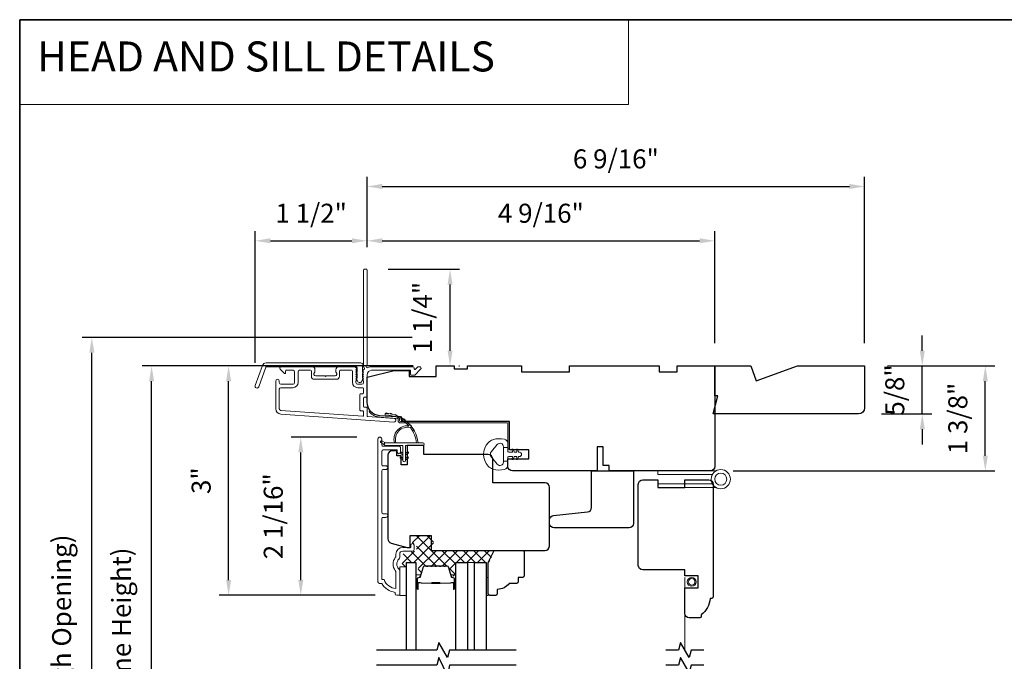
# Model space of a CAD drawing. Extents: x 5788 to 5906, y 4675 to 4759.
# Drawn here: x 5788 to 5801, y 4727 to 4735 of the extents above; entities that cross this region are included whole.
import ezdxf

# ---------------------------------------------------------------- set-up
doc = ezdxf.new("R2010")
doc.units = 0
doc.header["$LTSCALE"] = 200
doc.header["$MEASUREMENT"] = 0
doc.header["$PDMODE"] = 3
doc.header["$PDSIZE"] = 25
doc.linetypes.add('HIDDEN', pattern=[0.375, 0.25, -0.125])
doc.linetypes.add('HIDDEN2', pattern=[0.1875, 0.125, -0.0625])
doc.layers.get('DEFPOINTS').update_dxf_attribs({"color": 2, "linetype": 'CONTINUOUS'})
for name, color, linetype, lineweight in [('1', 1, 'CONTINUOUS', 13), ('15A02$0$DIMENSION', 2, 'CONTINUOUS', 5), ('5', 7, 'HIDDEN', 9), ('6', 6, 'CONTINUOUS', 5), ('8', 7, 'CONTINUOUS', 35), ('Butal', 9, 'CONTINUOUS', 15), ('Dimensions', 2, 'CONTINUOUS', 25), ('Frame & Sash Cladding', 3, 'CONTINUOUS', 15), ('Interlayer', 4, 'CONTINUOUS', 13), ('Jamb Liner', 230, 'CONTINUOUS', 9), ('Roto Gear', 143, 'CONTINUOUS', 15), ('Screen', 40, 'HIDDEN2', 9), ('Spacer Bar', 1, 'CONTINUOUS', 9), ('Sreen Frame', 30, 'CONTINUOUS', 9), ('Weather-Strip', 6, 'CONTINUOUS', 9), ('Wood', 7, 'CONTINUOUS', 25)]:
    doc.layers.add(name, color=color, linetype=linetype, lineweight=lineweight)
doc.layers.add('7', color=7, linetype='CONTINUOUS')
doc.layers.add('Glass', color=6, linetype='CONTINUOUS')
doc.styles.add('BOLD', font='txt')
doc.styles.add('style1', font='arial.ttf')
doc.dimstyles.new('LWFRAC$0', dxfattribs={"dimscale": 20, "dimtxt": 2.5, "dimasz": 2, "dimexe": 1.25, "dimexo": 3, "dimgap": 2, "dimtad": 1, "dimtoh": 1, "dimdec": 4, "dimlfac": 0.03937, "dimzin": 4, "dimdsep": 46, "dimlunit": 5, "dimtxsty": 'style1', "dimcen": 0, "dimadec": 0, "dimazin": 0, "dimtfac": 1, "dimtdec": 4, "dimtix": 1, "dimtmove": 0, "dimatfit": 3, "dimfxl": 0, "dimfrac": 2, "dimtzin": 0, "dimarcsym": 0})

# ---------------------------------------------------------------- blocks, each defined once
blk = doc.blocks.new('*D631')
at = {"layer": 'DEFPOINTS', "color": 0}
for p in [(5791.908, 4729.817), (5792.946, 4729.817), (5793.183, 4727.741)]:
    blk.add_point(p, dxfattribs=at)
at = {"layer": 'Dimensions', "color": 0, "lineweight": -2}
for p, q in [((5792.646, 4729.817), (5791.783, 4729.817)), ((5791.908, 4727.941), (5791.908, 4729.617)), ((5792.883, 4727.741), (5791.783, 4727.741))]:
    blk.add_line(p, q, dxfattribs=at)
at = {"layer": 'Dimensions', "color": 0}
for points in [[(5791.875, 4729.617), (5791.941, 4729.617), (5791.908, 4729.817)], [(5791.875, 4727.941), (5791.941, 4727.941), (5791.908, 4727.741)]]:
    blk.add_solid(points, dxfattribs=at)
at = {"layer": 'Dimensions', "color": 0, "insert": (5791.579, 4728.779), "char_height": 0.25, "attachment_point": 5, "rotation": 90, "style": 'style1'}
blk.add_mtext('2 1/16"', dxfattribs=at)
blk = doc.blocks.new('*D633')
at = {"layer": 'DEFPOINTS', "color": 0}
for p in [(5790.96, 4730.752), (5793.684, 4730.752), (5793.183, 4727.741)]:
    blk.add_point(p, dxfattribs=at)
at = {"layer": 'Dimensions', "color": 0, "lineweight": -2}
for p, q in [((5793.384, 4730.752), (5790.835, 4730.752)), ((5790.96, 4727.941), (5790.96, 4730.552)), ((5792.883, 4727.741), (5790.835, 4727.741))]:
    blk.add_line(p, q, dxfattribs=at)
at = {"layer": 'Dimensions', "color": 0}
for points in [[(5790.927, 4730.552), (5790.993, 4730.552), (5790.96, 4730.752)], [(5790.927, 4727.941), (5790.993, 4727.941), (5790.96, 4727.741)]]:
    blk.add_solid(points, dxfattribs=at)
at = {"layer": 'Dimensions', "color": 0, "insert": (5790.632, 4729.246), "char_height": 0.25, "attachment_point": 5, "rotation": 90, "style": 'style1'}
blk.add_mtext('3"', dxfattribs=at)
blk = doc.blocks.new('*D634')
at = {"layer": 'DEFPOINTS', "color": 0}
for p in [(5792.779, 4732.396), (5792.779, 4732.012), (5791.309, 4730.495)]:
    blk.add_point(p, dxfattribs=at)
at = {"layer": 'Dimensions', "color": 0, "lineweight": -2}
for p, q in [((5791.309, 4730.795), (5791.309, 4732.521)), ((5791.509, 4732.396), (5792.579, 4732.396)), ((5792.779, 4732.312), (5792.779, 4732.521))]:
    blk.add_line(p, q, dxfattribs=at)
at = {"layer": 'Dimensions', "color": 0}
for points in [[(5791.509, 4732.429), (5791.509, 4732.363), (5791.309, 4732.396)], [(5792.579, 4732.429), (5792.579, 4732.363), (5792.779, 4732.396)]]:
    blk.add_solid(points, dxfattribs=at)
at = {"layer": 'Dimensions', "color": 0, "insert": (5792.044, 4732.725), "char_height": 0.25, "attachment_point": 5, "style": 'style1'}
blk.add_mtext('1 1/2"', dxfattribs=at)
blk = doc.blocks.new('*D635')
at = {"layer": 'DEFPOINTS', "color": 0}
for p in [(5797.346, 4732.396), (5792.779, 4732.012), (5797.346, 4730.752)]:
    blk.add_point(p, dxfattribs=at)
at = {"layer": 'Dimensions', "color": 0, "lineweight": -2}
for p, q in [((5792.779, 4732.312), (5792.779, 4732.521)), ((5792.979, 4732.396), (5797.146, 4732.396)), ((5797.346, 4731.052), (5797.346, 4732.521))]:
    blk.add_line(p, q, dxfattribs=at)
at = {"layer": 'Dimensions', "color": 0}
for points in [[(5792.979, 4732.429), (5792.979, 4732.363), (5792.779, 4732.396)], [(5797.146, 4732.429), (5797.146, 4732.363), (5797.346, 4732.396)]]:
    blk.add_solid(points, dxfattribs=at)
at = {"layer": 'Dimensions', "color": 0, "insert": (5795.062, 4732.725), "char_height": 0.25, "attachment_point": 5, "style": 'style1'}
blk.add_mtext('4 9/16"', dxfattribs=at)
blk = doc.blocks.new('*D636')
at = {"layer": 'DEFPOINTS', "color": 0}
for p in [(5792.755, 4732.022), (5793.869, 4732.022), (5793.684, 4730.752)]:
    blk.add_point(p, dxfattribs=at)
at = {"layer": 'Dimensions', "color": 0, "lineweight": -2}
for p, q in [((5793.055, 4732.022), (5793.994, 4732.022)), ((5793.869, 4730.952), (5793.869, 4731.822)), ((5793.984, 4730.752), (5793.994, 4730.752))]:
    blk.add_line(p, q, dxfattribs=at)
at = {"layer": 'Dimensions', "color": 0}
for points in [[(5793.836, 4731.822), (5793.902, 4731.822), (5793.869, 4732.022)], [(5793.836, 4730.952), (5793.902, 4730.952), (5793.869, 4730.752)]]:
    blk.add_solid(points, dxfattribs=at)
at = {"layer": 'Dimensions', "color": 0, "insert": (5793.54, 4731.387), "char_height": 0.25, "attachment_point": 5, "rotation": 90, "style": 'style1'}
blk.add_mtext('1 1/4"', dxfattribs=at)
blk = doc.blocks.new('*D637')
at = {"layer": 'DEFPOINTS', "color": 0}
for p in [(5799.314, 4730.752), (5800.9, 4730.752), (5797.287, 4729.374)]:
    blk.add_point(p, dxfattribs=at)
at = {"layer": 'Dimensions', "color": 0, "lineweight": -2}
for p, q in [((5799.614, 4730.752), (5801.025, 4730.752)), ((5800.9, 4729.574), (5800.9, 4730.552)), ((5797.587, 4729.374), (5801.025, 4729.374))]:
    blk.add_line(p, q, dxfattribs=at)
at = {"layer": 'Dimensions', "color": 0}
for points in [[(5800.867, 4730.552), (5800.933, 4730.552), (5800.9, 4730.752)], [(5800.867, 4729.574), (5800.933, 4729.574), (5800.9, 4729.374)]]:
    blk.add_solid(points, dxfattribs=at)
at = {"layer": 'Dimensions', "color": 0, "insert": (5800.571, 4730.063), "char_height": 0.25, "attachment_point": 5, "rotation": 90, "style": 'style1'}
blk.add_mtext('1 3/8"', dxfattribs=at)
blk = doc.blocks.new('*D640')
at = {"layer": 'DEFPOINTS', "color": 0}
for p in [(5789.948, 4730.752), (5793.684, 4730.752), (5793.684, 4722.898)]:
    blk.add_point(p, dxfattribs=at)
at = {"layer": 'Dimensions', "color": 0, "lineweight": -2}
for p, q in [((5793.384, 4730.752), (5789.823, 4730.752)), ((5789.948, 4723.098), (5789.948, 4730.552)), ((5793.384, 4722.898), (5789.823, 4722.898))]:
    blk.add_line(p, q, dxfattribs=at)
at = {"layer": 'Dimensions', "color": 0}
for points in [[(5789.915, 4730.552), (5789.982, 4730.552), (5789.948, 4730.752)], [(5789.915, 4723.098), (5789.982, 4723.098), (5789.948, 4722.898)]]:
    blk.add_solid(points, dxfattribs=at)
at = {"layer": 'Dimensions', "color": 0, "insert": (5789.584, 4726.825), "char_height": 0.25, "attachment_point": 5, "rotation": 90, "style": 'style1'}
blk.add_mtext('F.H. (Frame Height)', dxfattribs=at)
blk = doc.blocks.new('*D641')
at = {"layer": 'DEFPOINTS', "color": 0}
for p in [(5789.163, 4731.126), (5793.671, 4731.126), (5793.684, 4722.524)]:
    blk.add_point(p, dxfattribs=at)
at = {"layer": 'Dimensions', "color": 0, "lineweight": -2}
for p, q in [((5793.371, 4731.126), (5789.038, 4731.126)), ((5789.163, 4722.724), (5789.163, 4730.926)), ((5793.384, 4722.524), (5789.038, 4722.524))]:
    blk.add_line(p, q, dxfattribs=at)
at = {"layer": 'Dimensions', "color": 0}
for points in [[(5789.13, 4730.926), (5789.197, 4730.926), (5789.163, 4731.126)], [(5789.13, 4722.724), (5789.197, 4722.724), (5789.163, 4722.524)]]:
    blk.add_solid(points, dxfattribs=at)
at = {"layer": 'Dimensions', "color": 0, "insert": (5788.799, 4726.825), "char_height": 0.25, "attachment_point": 5, "rotation": 90, "style": 'style1'}
blk.add_mtext('R.O. (Rough Opening)', dxfattribs=at)
blk = doc.blocks.new('*D642')
at = {"layer": 'DEFPOINTS', "color": 0}
for p in [(5799.314, 4730.752), (5800.072, 4730.752), (5799.236, 4730.122)]:
    blk.add_point(p, dxfattribs=at)
at = {"layer": 'Dimensions', "color": 0, "lineweight": -2}
for p, q in [((5800.072, 4730.952), (5800.072, 4731.152)), ((5799.614, 4730.752), (5800.197, 4730.752)), ((5800.072, 4730.122), (5800.072, 4730.752)), ((5799.536, 4730.122), (5800.197, 4730.122)), ((5800.072, 4729.922), (5800.072, 4729.722))]:
    blk.add_line(p, q, dxfattribs=at)
at = {"layer": 'Dimensions', "color": 0}
for points in [[(5800.039, 4730.952), (5800.105, 4730.952), (5800.072, 4730.752)], [(5800.039, 4729.922), (5800.105, 4729.922), (5800.072, 4730.122)]]:
    blk.add_solid(points, dxfattribs=at)
at = {"layer": 'Dimensions', "color": 0, "insert": (5799.743, 4730.437), "char_height": 0.25, "attachment_point": 5, "rotation": 90, "style": 'style1'}
blk.add_mtext('5/8"', dxfattribs=at)
blk = doc.blocks.new('*D469')
at = {"layer": 'DEFPOINTS', "color": 0}
for p in [(5799.314, 4733.109), (5792.779, 4732.012), (5799.314, 4730.752)]:
    blk.add_point(p, dxfattribs=at)
at = {"layer": 'Dimensions', "color": 0, "lineweight": -2}
for p, q in [((5792.779, 4732.312), (5792.779, 4733.234)), ((5799.314, 4731.052), (5799.314, 4733.234)), ((5792.979, 4733.109), (5799.114, 4733.109))]:
    blk.add_line(p, q, dxfattribs=at)
at = {"layer": 'Dimensions', "color": 0}
for points in [[(5792.979, 4733.143), (5792.979, 4733.076), (5792.779, 4733.109)], [(5799.114, 4733.143), (5799.114, 4733.076), (5799.314, 4733.109)]]:
    blk.add_solid(points, dxfattribs=at)
at = {"layer": 'Dimensions', "color": 0, "insert": (5796.047, 4733.439), "char_height": 0.25, "attachment_point": 5, "style": 'style1'}
blk.add_mtext('6 9/16"', dxfattribs=at)

msp = doc.modelspace()

# ---------------------------------------------------------------- hatches: boundary and pattern name
at = {"layer": '15A02$0$DIMENSION'}
h = msp.add_hatch(dxfattribs=at)
h.set_pattern_fill('ANSI37', color=251, scale=0.7874, angle=270, style=0)
h.set_pattern_definition([(315, (5680.35282, 4604.4136), (0.069596985, 0.069596985), []), (45, (5680.35282, 4604.4136), (-0.069596985, 0.069596985), [])])
edge = h.paths.add_edge_path()
edge.add_line((5793.87064, 4728.0306), (5793.8452, 4728.11381))
edge.add_arc((5793.83068, 4728.10937), 0.01518, 17, 90.000021)
edge.add_line((5793.83068, 4728.12455), (5793.80609, 4728.12455))
edge.add_arc((5793.80609, 4728.12405), 0.0005, 90.000021, 141)
edge.add_line((5793.8057, 4728.12437), (5793.80299, 4728.12102))
edge.add_arc((5793.79561, 4728.127), 0.0095, 219, 321, ccw=False)
edge.add_line((5793.78823, 4728.12102), (5793.78552, 4728.12437))
edge.add_arc((5793.78513, 4728.12405), 0.0005, 39, 83.416082)
edge.add_line((5793.78518, 4728.12455), (5793.74909, 4728.12455))
edge.add_arc((5793.74909, 4728.12405), 0.0005, 89.994765, 141)
edge.add_line((5793.7487, 4728.12437), (5793.74599, 4728.12102))
edge.add_arc((5793.73861, 4728.127), 0.0095, 219, 321, ccw=False)
edge.add_line((5793.73123, 4728.12102), (5793.72852, 4728.12437))
edge.add_arc((5793.72813, 4728.12405), 0.0005, 39, 83.416082)
edge.add_line((5793.72818, 4728.12455), (5793.69209, 4728.12455))
edge.add_arc((5793.69209, 4728.12405), 0.0005, 89.994765, 141)
edge.add_line((5793.6917, 4728.12437), (5793.68899, 4728.12102))
edge.add_arc((5793.68161, 4728.127), 0.0095, 219, 321, ccw=False)
edge.add_line((5793.67423, 4728.12102), (5793.67152, 4728.12437))
edge.add_arc((5793.67113, 4728.12405), 0.0005, 39, 83.416082)
edge.add_line((5793.67119, 4728.12455), (5793.63509, 4728.12455))
edge.add_arc((5793.63509, 4728.12405), 0.0005, 89.994765, 141)
edge.add_line((5793.6347, 4728.12437), (5793.63199, 4728.12102))
edge.add_arc((5793.62461, 4728.127), 0.0095, 219, 321, ccw=False)
edge.add_line((5793.61723, 4728.12102), (5793.61452, 4728.12437))
edge.add_arc((5793.61413, 4728.12405), 0.0005, 39, 90)
edge.add_line((5793.61413, 4728.12455), (5793.57809, 4728.12455))
edge.add_arc((5793.57809, 4728.12405), 0.0005, 90, 141)
edge.add_line((5793.57771, 4728.12437), (5793.57499, 4728.12102))
edge.add_arc((5793.56761, 4728.127), 0.0095, 219, 321, ccw=False)
edge.add_line((5793.56023, 4728.12102), (5793.55752, 4728.12437))
edge.add_arc((5793.55713, 4728.12405), 0.0005, 39, 89.999979)
edge.add_line((5793.55713, 4728.12455), (5793.53254, 4728.12455))
edge.add_arc((5793.53254, 4728.10937), 0.01518, 89.999979, 163)
edge.add_line((5793.51802, 4728.11381), (5793.47879, 4727.98548))
edge.add_arc((5793.45996, 4727.99124), 0.01968, 337.768683, 343, ccw=False)
edge.add_line((5793.47818, 4727.98379), (5793.47144, 4727.97705))
edge.add_line((5793.47144, 4727.97705), (5793.45176, 4727.97705))
edge.add_line((5793.45176, 4727.97705), (5793.45176, 4728.17356))
edge.add_line((5793.45176, 4728.17356), (5793.32971, 4728.17356))
edge.add_line((5793.32971, 4728.17356), (5793.32971, 4728.1145))
edge.add_line((5793.32971, 4728.1145), (5793.23916, 4728.1145))
edge.add_line((5793.23916, 4728.1145), (5793.23916, 4728.28194))
edge.add_line((5793.23916, 4728.28194), (5793.40803, 4728.32131))
edge.add_line((5793.40803, 4728.32131), (5793.42768, 4728.32131))
edge.add_line((5793.42768, 4728.32131), (5793.42772, 4728.341))
edge.add_line((5793.42772, 4728.341), (5793.42772, 4728.41966))
edge.add_line((5793.42772, 4728.41966), (5793.40606, 4728.41974))
edge.add_line((5793.40606, 4728.41974), (5793.37738, 4728.41974))
edge.add_line((5793.37738, 4728.41974), (5793.37738, 4728.52789))
edge.add_line((5793.37738, 4728.52789), (5793.6528, 4728.52789))
edge.add_line((5793.6528, 4728.52789), (5793.6528, 4728.33105))
edge.add_line((5793.6528, 4728.33105), (5794.45923, 4728.33103))
edge.add_line((5794.45923, 4728.33103), (5794.38049, 4728.17356))
edge.add_line((5794.38049, 4728.17356), (5793.94388, 4728.17356))
edge.add_line((5793.94388, 4728.17356), (5793.94388, 4727.97705))
edge.add_line((5793.94388, 4727.97705), (5793.92419, 4727.97705))
edge.add_line((5793.92419, 4727.97705), (5793.87064, 4728.0306))

# ---------------------------------------------------------------- linework, layer by layer
at = {"layer": '1', "linetype": 'Continuous'}
msp.add_lwpolyline([(5788.21569, 4735.29911), (5796.21472, 4735.29911), (5796.21472, 4734.18727), (5788.21569, 4734.18727)], close=True, dxfattribs=at)
at = {"layer": '6'}
for points in [[(5793.20766, 4727.74051), (5793.29821, 4727.74051), (5793.29821, 4728.11453), (5793.20766, 4728.11453)], [(5794.34151, 4727.97673), (5794.37143, 4727.97673), (5794.37143, 4727.74051), (5794.34151, 4727.74051)]]:
    msp.add_lwpolyline(points, close=True, dxfattribs=at)
at = {"layer": '7'}
for points in [[(5794.73521, 4727.02203), (5793.8618, 4727.02203), (5793.83543, 4726.9236), (5793.72178, 4727.12045), (5793.6954, 4727.02203), (5792.90451, 4727.02203)], [(5797.20217, 4727.02203), (5797.03537, 4727.02203), (5797.00899, 4726.9236), (5796.89534, 4727.12045), (5796.86897, 4727.02203), (5796.70217, 4727.02203)], [(5794.73521, 4726.82518), (5793.8618, 4726.82518), (5793.83543, 4726.68738), (5793.72178, 4726.9236), (5793.6954, 4726.82518), (5792.90451, 4726.82518)], [(5797.20217, 4726.82518), (5797.03537, 4726.82518), (5797.00899, 4726.72675), (5796.89534, 4726.9236), (5796.86897, 4726.82518), (5796.70217, 4726.82518)]]:
    msp.add_lwpolyline(points, dxfattribs=at)
at = {"layer": '8', "linetype": 'Continuous'}
msp.add_lwpolyline([(5788.21569, 4735.29911), (5814.42594, 4735.29911), (5814.42594, 4718.21587), (5788.21569, 4718.21587)], close=True, dxfattribs=at)
at = {"layer": 'Butal'}
for points in [[(5793.42026, 4727.83659), (5793.42026, 4728.0011, -0.41421356), (5793.4301, 4728.01094), (5793.48226, 4728.01094), (5793.47492, 4727.98691, -0.32975055), (5793.46077, 4727.97644), (5793.45609, 4727.97644, 0.41421356), (5793.43601, 4727.95636), (5793.43601, 4727.82675), (5793.4301, 4727.82675, -0.41421356)], [(5793.94379, 4727.83659), (5793.94379, 4728.0011, 0.41421356), (5793.93395, 4728.01094), (5793.88179, 4728.01094), (5793.88914, 4727.98691, 0.32975055), (5793.90328, 4727.97644), (5793.90797, 4727.97644, -0.41421356), (5793.92805, 4727.95636), (5793.92805, 4727.82675), (5793.93395, 4727.82675, 0.41421356)]]:
    msp.add_lwpolyline(points, format="xyb", close=True, dxfattribs=at)
at = {"layer": 'Frame & Sash Cladding'}
for points in [[(5792.72437, 4730.69236, 0.38196602), (5792.72437, 4730.67924), (5792.73171, 4730.67103), (5792.72437, 4730.66283, 0.38196602), (5792.72437, 4730.64971), (5792.73171, 4730.64151), (5792.72437, 4730.6333, 0.38196602), (5792.72437, 4730.62018), (5792.73171, 4730.61198), (5792.72437, 4730.60378, 0.38196602), (5792.72437, 4730.59065), (5792.73171, 4730.58245), (5792.72437, 4730.57425, 0.38196602), (5792.72437, 4730.56113), (5792.73171, 4730.55292), (5792.73171, 4730.53362, -0.41421356), (5792.71202, 4730.51394), (5792.65297, 4730.51394, -0.41421356), (5792.63328, 4730.53362), (5792.63328, 4730.55292), (5792.64062, 4730.56113, 0.38196602), (5792.64062, 4730.57425), (5792.63328, 4730.58245), (5792.64062, 4730.59065, 0.38196602), (5792.64062, 4730.60378), (5792.63328, 4730.61198), (5792.64062, 4730.62018, 0.38196602), (5792.64062, 4730.6333), (5792.63328, 4730.64151), (5792.64062, 4730.64971, 0.38196602), (5792.64062, 4730.66283), (5792.63328, 4730.67103), (5792.64062, 4730.67924, 0.38196602), (5792.64062, 4730.69236), (5792.63328, 4730.70056), (5792.64062, 4730.70876, 0.38196601), (5792.64062, 4730.72189), (5792.62824, 4730.73572, 0.21342177), (5792.61357, 4730.74228), (5792.40884, 4730.74228, 0.41421356), (5792.36947, 4730.70291), (5792.36947, 4730.67486, 0.23993165), (5792.37352, 4730.6669, -0.72633003), (5792.35963, 4730.62417), (5792.24152, 4730.62417), (5792.23168, 4730.61433), (5792.22183, 4730.62417), (5792.10372, 4730.62417, -0.72633003), (5792.08983, 4730.6669, 0.23993165), (5792.09388, 4730.67486), (5792.09388, 4730.70291, 0.41421356), (5792.05451, 4730.74228), (5791.65294, 4730.74228, 0.66817864), (5791.63902, 4730.70868), (5791.69125, 4730.65644, 0.66817864), (5791.70806, 4730.6634), (5791.70806, 4730.6852, -0.41421356), (5791.7179, 4730.69504), (5791.80648, 4730.69504, -0.41421356), (5791.82617, 4730.67536), (5791.82617, 4730.53362, -0.41421356), (5791.80648, 4730.51394), (5791.64506, 4730.51394, -0.41421356), (5791.62538, 4730.53362), (5791.62538, 4730.55331, 1), (5791.57813, 4730.55331), (5791.57813, 4730.19111, 0.39391048), (5791.64406, 4730.12041), (5793.1316, 4730.01639, 1), (5793.13489, 4730.06352), (5792.7881, 4730.08777, -0.39391048), (5792.77895, 4730.09759), (5792.77895, 4730.20021, 0.41421356), (5792.76911, 4730.21005), (5792.74152, 4730.21005, -0.41421356), (5792.73167, 4730.21989), (5792.73167, 4730.33087, -0.41421356), (5792.74152, 4730.34071), (5792.76911, 4730.34071, 0.41421356), (5792.77895, 4730.35055), (5792.77895, 4730.63599, -0.41421356), (5792.838, 4730.69504), (5793.34978, 4730.69504), (5793.34978, 4730.63992, 0.41421356), (5793.35962, 4730.63008), (5793.39913, 4730.63008, 0.19891237), (5793.40609, 4730.63296), (5793.48181, 4730.70868, 0.66817864), (5793.46789, 4730.74228), (5793.45282, 4730.74228, 0.19891237), (5793.44586, 4730.7394), (5793.4158, 4730.70934, -0.68057977), (5793.399, 4730.71663, 0.42423613), (5793.37421, 4730.74228), (5792.838, 4730.74228, 0.1176834), (5792.79, 4730.73082, -1.11422524), (5792.77895, 4730.76012), (5792.77895, 4732.01196, 0.41421356), (5792.76911, 4732.02181), (5792.74155, 4732.02181, 0.41421356), (5792.73171, 4732.01196), (5792.73171, 4730.73499, -0.56126685), (5792.73947, 4730.70925)], [(5791.45115, 4730.7915), (5792.69819, 4730.7915, -0.68850026), (5792.71787, 4730.73996), (5792.71787, 4730.67229, -0.52056705), (5792.72342, 4730.66437), (5792.71787, 4730.64912), (5792.71787, 4730.59355, -0.52056705), (5792.72342, 4730.58563), (5792.71204, 4730.55435, -0.70020754), (5792.65285, 4730.55435), (5792.64146, 4730.58563, -0.52056705), (5792.64701, 4730.59355), (5792.64701, 4730.64912), (5792.64146, 4730.66437, -0.52056705), (5792.64701, 4730.67229), (5792.64701, 4730.73244, 0.41421356), (5792.63717, 4730.74228), (5791.45804, 4730.74228, 0.31529879), (5791.44879, 4730.73581), (5791.35494, 4730.47796, -1), (5791.3087, 4730.49479), (5791.4049, 4730.75911, -0.31529879)], [(5792.41671, 4730.6852, -0.41421356), (5792.42656, 4730.69504), (5792.57619, 4730.69504, -0.41421356), (5792.58604, 4730.6852), (5792.58604, 4730.53756, 0.41421356), (5792.6569, 4730.46669), (5792.72186, 4730.46669, -0.41421356), (5792.73171, 4730.45685), (5792.73171, 4730.3978, -0.41421356), (5792.72186, 4730.38795), (5792.69427, 4730.38795, 0.41421356), (5792.68443, 4730.37811), (5792.68443, 4730.17265, 0.41421356), (5792.69427, 4730.16281), (5792.72183, 4730.16281, -0.41421356), (5792.73167, 4730.15296), (5792.73167, 4730.10227, -0.43481237), (5792.72114, 4730.09245), (5791.64735, 4730.16754, -0.39391048), (5791.62538, 4730.19111), (5791.62538, 4730.44701, -0.41421356), (5791.64506, 4730.46669), (5791.80254, 4730.46669, 0.41421356), (5791.87341, 4730.53756), (5791.87341, 4730.67536, -0.41421356), (5791.89309, 4730.69504), (5792.03679, 4730.69504, -0.41421356), (5792.04664, 4730.6852), (5792.04664, 4730.6163, 0.41421356), (5792.08601, 4730.57693), (5792.37734, 4730.57693, 0.41421356), (5792.41671, 4730.6163)], [(5793.02614, 4728.76294), (5792.99071, 4728.76294, 0.4142151), (5792.97102, 4728.74325), (5792.97102, 4727.9473), (5793.00206, 4727.9473, 0.28322567), (5793.15803, 4727.8284), (5793.15803, 4728.04106, 0.16543591), (5793.14987, 4728.06506, -0.34018227), (5793.14987, 4728.23689, 0.16543591), (5793.15803, 4728.2609), (5793.15803, 4728.28194, -0.41421356), (5793.24662, 4728.37052), (5793.35291, 4728.37052), (5793.35292, 4728.39808, -1), (5793.39622, 4728.39808), (5793.39622, 4728.341, -0.41421356), (5793.37654, 4728.32131), (5793.24662, 4728.32131, 0.41421356), (5793.20725, 4728.28194), (5793.20725, 4728.24264, -0.19612434), (5793.19601, 4728.2151, 0.40794), (5793.19601, 4728.08685, -0.19612434), (5793.20725, 4728.05931), (5793.20725, 4727.75045, -0.41421356), (5793.1974, 4727.7406), (5793.16788, 4727.7406, -0.41421356), (5793.14819, 4727.76029), (5793.14819, 4727.77997, -0.23812491), (5792.97103, 4727.89808), (5792.94347, 4727.89808, -0.41421356), (5792.92181, 4727.91974), (5792.92181, 4729.79266, -1), (5792.97103, 4729.79266), (5792.97103, 4729.71867, 0.41521504), (5792.99071, 4729.69892), (5793.19728, 4729.69892, -0.41590856), (5793.21905, 4729.67726), (5793.21905, 4729.62215, -1), (5793.17575, 4729.62215), (5793.17575, 4729.64215, 0.41421304), (5793.16787, 4729.65002), (5792.99071, 4729.65002, 0.41421356), (5792.97103, 4729.63034), (5792.97103, 4729.46119, 0.41521584), (5792.99071, 4729.44144), (5793.02614, 4729.44144, -1), (5793.02614, 4729.39254), (5792.99071, 4729.39254, 0.41421313), (5792.97103, 4729.37286), (5792.97102, 4728.83152, 0.41421203), (5792.99071, 4728.81183), (5793.02614, 4728.81183, -1)]]:
    msp.add_lwpolyline(points, format="xyb", close=True, dxfattribs=at)
at = {"layer": 'Glass', "color": 1}
for points in [[(5793.29821, 4727.02203), (5793.29821, 4728.17358), (5793.42026, 4728.17358), (5793.42026, 4727.02203)], [(5793.94379, 4727.02203), (5793.94379, 4728.17357), (5794.09733, 4728.17357), (5794.09733, 4727.02203)], [(5794.18796, 4727.02203), (5794.18796, 4728.17357), (5794.34151, 4728.17357), (5794.34151, 4727.02203)]]:
    msp.add_lwpolyline(points, dxfattribs=at)
at = {"layer": 'Interlayer'}
msp.add_lwpolyline([(5794.18796, 4727.02203), (5794.18796, 4728.17357), (5794.09733, 4728.17357), (5794.09733, 4727.02203)], dxfattribs=at)
at = {"layer": 'Jamb Liner'}
msp.add_lwpolyline([(5793.18643, 4730.05409, 0.39391048), (5793.17727, 4730.0639), (5792.94238, 4730.08033, -0.19617048), (5792.80892, 4730.14599, -1), (5792.82364, 4730.15906, 0.19617048), (5792.94376, 4730.09997), (5793.17864, 4730.08354, -0.39391048), (5793.20611, 4730.05409), (5793.20611, 4730.03438, 0.41421356), (5793.21595, 4730.02453), (5794.61949, 4730.02453, -0.41421356), (5794.64902, 4729.99501), (5794.64902, 4729.6702, -1), (5794.62934, 4729.6702), (5794.62934, 4729.99501, 0.41421356), (5794.61949, 4730.00485), (5793.21595, 4730.00485, -0.41421356), (5793.18643, 4730.03438)], format="xyb", close=True, dxfattribs=at)
at = {"layer": 'Roto Gear'}
for points in [[(5797.31486, 4729.32799), (5796.59784, 4729.32799), (5796.59784, 4729.37425), (5797.36007, 4729.37425)], [(5797.31486, 4729.20398), (5796.59784, 4729.20398), (5796.59784, 4729.15772), (5797.36007, 4729.15772)]]:
    msp.add_lwpolyline(points, dxfattribs=at)
for radius in [0.12602, 0.07938]:
    msp.add_circle((5797.42457, 4729.26599), radius, dxfattribs=at)
at = {"layer": 'Screen'}
msp.add_line((5796.95217, 4727.02203), (5796.95217, 4727.97547), dxfattribs=at)
at = {"layer": 'Spacer Bar'}
for points in [[(5793.63551, 4728.12905, 0.2262769), (5793.63162, 4728.12719), (5793.62891, 4728.12385, -0.47697553), (5793.62114, 4728.12385), (5793.61843, 4728.12719, 0.2262769), (5793.61454, 4728.12905), (5793.57851, 4728.12905, 0.2262769), (5793.57462, 4728.12719), (5793.57191, 4728.12385, -0.47697553), (5793.56414, 4728.12385), (5793.56143, 4728.12719, 0.2262769), (5793.55754, 4728.12905), (5793.53296, 4728.12905, 0.32975055), (5793.51413, 4728.11512), (5793.4749, 4727.98679, -0.32975055), (5793.46038, 4727.97605), (5793.45569, 4727.97605, 0.41421356), (5793.43601, 4727.95636), (5793.43601, 4727.82675, 1), (5793.45101, 4727.82675), (5793.45101, 4727.90012, -0.41421356), (5793.45691, 4727.90603), (5793.47707, 4727.90603), (5793.47707, 4727.91053), (5793.45832, 4727.91053, 0.41421356), (5793.44651, 4727.89872), (5793.44651, 4727.82675, -1), (5793.44051, 4727.82675), (5793.44051, 4727.95636, -0.41421356), (5793.45569, 4727.97155), (5793.46038, 4727.97155, 0.32975055), (5793.4792, 4727.98548), (5793.51843, 4728.1138, -0.32975055), (5793.53296, 4728.12455), (5793.55754, 4728.12455, -0.2262769), (5793.55793, 4728.12436), (5793.56064, 4728.12101, 0.47697553), (5793.57541, 4728.12101), (5793.57812, 4728.12436, -0.2262769), (5793.57851, 4728.12455), (5793.61454, 4728.12455, -0.2262769), (5793.61493, 4728.12436), (5793.61764, 4728.12101, 0.47697553), (5793.63241, 4728.12101), (5793.63512, 4728.12436, -0.2262769), (5793.63551, 4728.12455), (5793.67149, 4728.12454, -0.25663287), (5793.67193, 4728.12436), (5793.67464, 4728.12101, 0.47697553), (5793.68941, 4728.12101), (5793.69212, 4728.12436, -0.2262769), (5793.69251, 4728.12455), (5793.72849, 4728.12454, -0.25663287), (5793.72893, 4728.12436), (5793.73164, 4728.12101, 0.47697553), (5793.74641, 4728.12101), (5793.74912, 4728.12436, -0.2262769), (5793.74951, 4728.12455), (5793.78549, 4728.12454, -0.25663287), (5793.78593, 4728.12436), (5793.78864, 4728.12101, 0.47697553), (5793.80341, 4728.12101), (5793.80612, 4728.12436, -0.2262769), (5793.80651, 4728.12455), (5793.8311, 4728.12455, -0.32975055), (5793.84562, 4728.1138), (5793.88485, 4727.98548, 0.32975055), (5793.90368, 4727.97155), (5793.90836, 4727.97155, -0.41421356), (5793.92355, 4727.95636), (5793.92355, 4727.82675, -1), (5793.91755, 4727.82675), (5793.91755, 4727.89872, 0.41421356), (5793.90573, 4727.91053), (5793.88699, 4727.91053), (5793.88699, 4727.90603), (5793.90714, 4727.90603, -0.41421356), (5793.91305, 4727.90012), (5793.91305, 4727.82675, 1), (5793.92805, 4727.82675), (5793.92805, 4727.95636, 0.41421356), (5793.90836, 4727.97605), (5793.90368, 4727.97605, -0.32975055), (5793.88915, 4727.98679), (5793.84992, 4728.11512, 0.32975055), (5793.8311, 4728.12905), (5793.80651, 4728.12905, 0.2262769), (5793.80262, 4728.12719), (5793.79991, 4728.12385, -0.47697553), (5793.79214, 4728.12385), (5793.78943, 4728.12719, 0.2262769), (5793.78554, 4728.12905), (5793.74951, 4728.12905, 0.2262769), (5793.74562, 4728.12719), (5793.74291, 4728.12385, -0.47697553), (5793.73514, 4728.12385), (5793.73243, 4728.12719, 0.2262769), (5793.72854, 4728.12905), (5793.69251, 4728.12905, 0.2262769), (5793.68862, 4728.12719), (5793.68591, 4728.12385, -0.47697553), (5793.67814, 4728.12385), (5793.67543, 4728.12719, 0.2262769), (5793.67154, 4728.12905)], [(5793.45962, 4727.90403), (5793.48448, 4727.90403, -0.22906983), (5793.4908, 4727.90111, 0.22448136), (5793.49621, 4727.89855), (5793.62537, 4727.89855, 0.28963953), (5793.6317, 4727.90255, -0.27273596), (5793.64053, 4727.90853), (5793.72352, 4727.90853, -0.27273609), (5793.73235, 4727.90255, 0.28963953), (5793.73868, 4727.89855), (5793.86784, 4727.89855, 0.22448136), (5793.87325, 4727.90111, -0.22906983), (5793.87957, 4727.90403), (5793.90443, 4727.90403), (5793.90443, 4727.90603), (5793.87959, 4727.90603, 0.22858496), (5793.8717, 4727.90238, -0.22448136), (5793.86784, 4727.90055), (5793.73868, 4727.90055, -0.28963953), (5793.73416, 4727.90341, 0.27414127), (5793.72358, 4727.91053), (5793.64047, 4727.91053, 0.27414127), (5793.62989, 4727.90341, -0.28963953), (5793.62537, 4727.90055), (5793.49621, 4727.90055, -0.22448136), (5793.49235, 4727.90238, 0.22858496), (5793.48446, 4727.90603), (5793.45962, 4727.90603)]]:
    msp.add_lwpolyline(points, format="xyb", close=True, dxfattribs=at)
msp.add_lwpolyline([(5793.62541, 4727.90055, -0.00188508), (5793.62537, 4727.90055), (5793.49621, 4727.90055, -0.22448136), (5793.49235, 4727.90238, 0.22858496), (5793.48446, 4727.90603), (5793.45962, 4727.90603), (5793.45962, 4727.90403), (5793.48448, 4727.90403, -0.22906983), (5793.4908, 4727.90111, 0.22448136), (5793.49621, 4727.89855), (5793.62537, 4727.89855, -0.21424516), (5793.62682, 4727.8979, 0.21424516), (5793.63205, 4727.89555), (5793.732, 4727.89555, 0.21424516), (5793.73723, 4727.8979, -0.21424516), (5793.73868, 4727.89855), (5793.86784, 4727.89855, 0.22448136), (5793.87325, 4727.90111, -0.22906983), (5793.87957, 4727.90403), (5793.90443, 4727.90403), (5793.90443, 4727.90603), (5793.87959, 4727.90603, 0.22858496), (5793.8717, 4727.90238, -0.22448136), (5793.86784, 4727.90055), (5793.73868, 4727.90055, 0.21424516), (5793.73573, 4727.89923, -0.21424516), (5793.732, 4727.89755), (5793.63205, 4727.89755, -0.21424516), (5793.62832, 4727.89923, 0.21424516), (5793.62537, 4727.90055)], format="xyb", dxfattribs=at)
at = {"layer": 'Sreen Frame'}
for radius in [0.05861, 0.04252]:
    msp.add_circle((5797.04355, 4727.91757), radius, dxfattribs=at)
at = {"layer": 'Weather-Strip'}
for points in [[(5793.34783, 4729.94294, 0.17188443), (5793.34673, 4729.94366, 0.58317117), (5793.15858, 4729.7443), (5793.13809, 4729.7443, -0.51955638), (5793.32331, 4729.96735, 0.67859366), (5793.32493, 4729.97063, 0.20774305), (5793.01903, 4730.11005, -0.40895817), (5793.0171, 4730.11201), (5793.0171, 4730.12776, -0.41929928), (5793.0191, 4730.12973, -0.37237771), (5793.44956, 4729.7443), (5793.4297, 4729.7443, 0.12940996)], [(5793.05028, 4730.12809, 0.01767922), (5793.0191, 4730.12973, -0.45560936)], [(5793.11103, 4730.11843, 0.01763785), (5793.08045, 4730.12438, -0.44607653)], [(5793.16985, 4730.10042, 0.01758668), (5793.14048, 4730.11053, -0.4363375)], [(5793.22562, 4730.0744, 0.01752591), (5793.19804, 4730.08845, -0.4265826)], [(5793.27724, 4730.04088, 0.01745643), (5793.25198, 4730.05856, -0.41699381)], [(5793.32371, 4730.00049, 0.01737982), (5793.30126, 4730.02142, -0.40774285)], [(5793.36413, 4729.95402, 0.01729831), (5793.34491, 4729.97776, -0.3989898)], [(5793.3977, 4729.90235, 0.01721469), (5793.38205, 4729.92842, -0.39088213)], [(5793.02064, 4729.7443), (5792.972, 4729.76756, 1), (5792.96163, 4729.74633), (5793.01047, 4729.71208, -0.7329507)], [(5793.28521, 4729.51005), (5793.28521, 4729.70887), (5793.51119, 4729.70887, 1), (5793.51119, 4729.7443), (5793.02064, 4729.7443, 1), (5793.02064, 4729.70887), (5793.24978, 4729.70887), (5793.24978, 4729.51005, 1)], [(5794.43199, 4729.3987, -0.12421487), (5794.36986, 4729.43789, -0.39999998), (5794.36986, 4729.74504, -0.12421487), (5794.43199, 4729.78423, -0.13984464), (5794.58317, 4729.78991, -0.34545439), (5794.62893, 4729.73158), (5794.62893, 4729.68154), (5794.56888, 4729.68154), (5794.62893, 4729.68154), (5794.62893, 4729.62977, 0.41421356), (5794.63894, 4729.61976), (5794.67929, 4729.61976, 0.53965061), (5794.6876, 4729.63241), (5794.68029, 4729.64929, -1), (5794.69625, 4729.6562), (5794.70966, 4729.62522, 0.29899601), (5794.71797, 4729.61976), (5794.73857, 4729.61976, 0.53965061), (5794.74688, 4729.63241), (5794.73957, 4729.64929, -1), (5794.75553, 4729.6562), (5794.76895, 4729.62522, 0.29899601), (5794.77726, 4729.61976), (5794.78041, 4729.61976, -1), (5794.78041, 4729.56317), (5794.77726, 4729.56317, 0.29899601), (5794.76895, 4729.55771), (5794.75553, 4729.52673, -1), (5794.73957, 4729.53364), (5794.74688, 4729.55051, 0.53965061), (5794.73857, 4729.56317), (5794.71798, 4729.56317, 0.29899601), (5794.70966, 4729.55771), (5794.69625, 4729.52673, -1), (5794.68029, 4729.53364), (5794.6876, 4729.55051, 0.53965061), (5794.67929, 4729.56317), (5794.63894, 4729.56317, 0.41421356), (5794.62893, 4729.55316), (5794.62893, 4729.50139), (5794.56888, 4729.50139), (5794.56888, 4729.68154), (5794.56888, 4729.69263, 0.70020754), (5794.48934, 4729.72158), (5794.41255, 4729.63006, 0.36397023), (5794.41255, 4729.55286), (5794.48934, 4729.46135, 0.70020754), (5794.56888, 4729.4903), (5794.56888, 4729.50139), (5794.62893, 4729.50139), (5794.62893, 4729.45135, -0.34545439), (5794.58317, 4729.39302, -0.13984464)], [(5793.22837, 4729.62239), (5793.24978, 4729.6074), (5793.24978, 4729.58288), (5793.21685, 4729.60594, -1)], [(5793.22837, 4729.55742), (5793.24978, 4729.54244), (5793.24978, 4729.51792), (5793.21685, 4729.54098, -1)], [(5793.30662, 4729.62239), (5793.28521, 4729.6074), (5793.28521, 4729.58288), (5793.31813, 4729.60594, 1)], [(5793.30662, 4729.55742), (5793.28521, 4729.54244), (5793.28521, 4729.51792), (5793.31813, 4729.54098, 1)]]:
    msp.add_lwpolyline(points, format="xyb", close=True, dxfattribs=at)
at = {"layer": 'Wood'}
for points in [[(5794.73512, 4729.65052), (5794.73512, 4729.65052), (5794.64902, 4729.65052), (5794.64902, 4730.02453), (5793.23634, 4730.02453), (5793.23634, 4730.07914), (5792.94376, 4730.09959, -0.39391048), (5792.77895, 4730.27633), (5792.77895, 4730.60524), (5793.13328, 4730.69382), (5793.33013, 4730.69382), (5793.33013, 4730.61508), (5793.68446, 4730.61508), (5793.68446, 4730.75288), (5793.92068, 4730.75288), (5793.92068, 4730.71351), (5794.09784, 4730.71351), (5794.09784, 4730.75288), (5794.8065, 4730.75288), (5794.8065, 4730.67414), (5795.43642, 4730.67414), (5795.43642, 4730.75288), (5796.61752, 4730.75288), (5796.61752, 4730.67414), (5796.85374, 4730.67414), (5796.85374, 4730.75288), (5797.34586, 4730.75288), (5797.34586, 4729.43398, -0.41421356), (5797.2868, 4729.37493), (5795.95807, 4729.37493), (5795.95807, 4729.44383), (5795.87933, 4729.44383), (5795.87933, 4729.68989), (5795.80059, 4729.68989), (5795.80059, 4729.37493), (5794.68839, 4729.37493, -0.41421356), (5794.62934, 4729.43398), (5794.62934, 4729.53241), (5794.90492, 4729.53241), (5794.90492, 4729.65052)], [(5797.32617, 4730.12221), (5797.38523, 4730.35843), (5797.34586, 4730.35843), (5797.34586, 4730.75213), (5797.81917, 4730.75213), (5797.89082, 4730.55528), (5798.43166, 4730.75213), (5799.31436, 4730.75213), (5799.31436, 4730.20095, -0.41421356), (5799.23562, 4730.12221)], [(5795.17659, 4728.68596), (5795.17659, 4728.73121, -0.38386404), (5795.22947, 4728.78994), (5795.67488, 4728.83675, 0.38386404), (5795.72776, 4728.89549), (5795.72776, 4729.37493), (5796.27894, 4729.37493), (5796.27894, 4728.68596, -0.41421356), (5796.21989, 4728.6269), (5796.10178, 4728.6269), (5795.23564, 4728.6269, -0.41421356)], [(5797.32618, 4727.72072, -0.41421356), (5797.3065, 4727.70103), (5797.28681, 4727.70103, -0.20556436), (5797.1687, 4727.4845), (5797.1687, 4727.46481, -0.41421356), (5797.14902, 4727.44513), (5797.01122, 4727.44513, -0.41421356), (5796.95217, 4727.50418), (5796.95217, 4727.83883), (5797.12933, 4727.83883), (5797.12933, 4727.99631), (5796.95217, 4727.99631), (5796.95217, 4728.07505), (5796.40099, 4728.07505, -0.41421356), (5796.34194, 4728.1341), (5796.34194, 4729.19709, -0.41421356), (5796.40099, 4729.25614), (5796.59784, 4729.25614), (5796.59784, 4729.15772), (5796.95217, 4729.15772), (5796.95217, 4729.25614), (5797.26713, 4729.25614, -0.41421356), (5797.32618, 4729.19709)], [(5794.82418, 4727.97673), (5794.76513, 4727.97673), (5794.76513, 4727.91768, -0.41421356), (5794.74544, 4727.89799), (5794.64702, 4727.89799, -0.23606798), (5794.48954, 4727.81925), (5794.48954, 4727.7602, -0.41421356), (5794.46985, 4727.74051), (5794.39111, 4727.74051, -0.41421356), (5794.37143, 4727.7602), (5794.37143, 4728.17358), (5794.45017, 4728.33106), (5794.82418, 4728.33106, -0.41421356), (5794.84387, 4728.31138), (5794.84387, 4727.99642, -0.41421356)]]:
    msp.add_lwpolyline(points, format="xyb", close=True, dxfattribs=at)
msp.add_lwpolyline([(5793.22777, 4729.45318), (5793.22777, 4729.57129), (5793.16872, 4729.57129), (5793.16872, 4729.63822), (5793.10966, 4729.63822, 0.41421356), (5793.05061, 4729.57916), (5793.05061, 4728.4843, 0.33945426), (5793.09438, 4728.42726), (5793.30651, 4728.37041), (5793.34588, 4728.37041), (5793.34588, 4728.44915), (5793.34588, 4728.52789), (5793.6213, 4728.52789), (5793.6213, 4728.33105), (5795.11753, 4728.33107, 0.41421356), (5795.17659, 4728.39012), (5795.17659, 4729.15787, 0.41421356), (5795.11753, 4729.21693), (5794.42854, 4729.21691), (5794.42854, 4729.53192, 0.41421356), (5794.36948, 4729.59098), (5793.52305, 4729.59098), (5793.52305, 4729.70908), (5793.30651, 4729.70908), (5793.30653, 4729.45318), (5793.22779, 4729.45318), (5793.22777, 4729.45318)], format="xyb", dxfattribs=at)

# ---------------------------------------------------------------- texts
at = {"layer": '5', "linetype": 'Continuous', "lineweight": 15, "style": 'BOLD'}
msp.add_text('HEAD AND SILL DETAILS', height=0.3936984, dxfattribs=at).set_placement((5788.44503, 4734.61984))

# ---------------------------------------------------------------- dimensions: what is measured, and where the dimension line sits
at = {"layer": 'Dimensions'}
for base, p1, p2, picture, middle in [((5799.31436, 4733.10926), (5792.77895, 4732.01196), (5799.31436, 4730.75213), '*D469', (5796.04665, 4733.43852)), ((5792.778949, 4732.395929), (5791.308696, 4730.494794), (5792.778949, 4732.011963), '*D634', (5792.043823, 4732.725192)), ((5797.34586, 4732.39593), (5792.77895, 4732.01196), (5797.34586, 4730.75213), '*D635', (5795.0624, 4732.72519))]:
    dim = msp.add_linear_dim(base=base, p1=p1, p2=p2, dimstyle='LWFRAC$0', override={"dimscale": 0.1, "dimlfac": 1, "dimpost": '"'}, dxfattribs=at)
    dim.commit()
    dim.dimension.update_dxf_attribs({"geometry": picture, "text_midpoint": middle})
for base, p1, p2, picture, middle in [((5793.8691, 4732.02181), (5793.68446, 4730.75213), (5792.75533, 4732.02181), '*D636', (5793.53984, 4731.38697)), ((5800.07188, 4730.75213), (5799.23562, 4730.12221), (5799.31436, 4730.75213), '*D642', (5799.74262, 4730.43717)), ((5790.95984, 4730.75213), (5793.18264, 4727.7406), (5793.68446, 4730.75213), '*D633', (5790.63212, 4729.24637)), ((5800.899915, 4730.752127), (5797.286805, 4729.374179), (5799.314356, 4730.752127), '*D637', (5800.570566, 4730.063153)), ((5791.90797, 4729.81726), (5793.18264, 4727.7406), (5792.94642, 4729.81726), '*D631', (5791.5787, 4728.77893))]:
    dim = msp.add_linear_dim(base=base, p1=p1, p2=p2, angle=90, dimstyle='LWFRAC$0', override={"dimscale": 0.1, "dimlfac": 1, "dimpost": '"'}, dxfattribs=at)
    dim.commit()
    dim.dimension.update_dxf_attribs({"geometry": picture, "text_midpoint": middle})
for base, p1, p2, text, picture, middle in [((5789.16336, 4731.12591), (5793.68446, 4722.5238), (5793.67142, 4731.12591), 'R.O. (Rough Opening)', '*D641', (5788.7994, 4726.82486)), ((5789.94834, 4730.75213), (5793.68446, 4722.89781), (5793.68446, 4730.75213), 'F.H. (Frame Height)', '*D640', (5789.58446, 4726.82497))]:
    dim = msp.add_linear_dim(base=base, p1=p1, p2=p2, angle=90, text=text, dimstyle='LWFRAC$0', override={"dimscale": 0.1, "dimlfac": 1, "dimpost": '"'}, dxfattribs=at)
    dim.commit()
    dim.dimension.update_dxf_attribs({"geometry": picture, "text_midpoint": middle})

doc.saveas('drawing.dxf')
